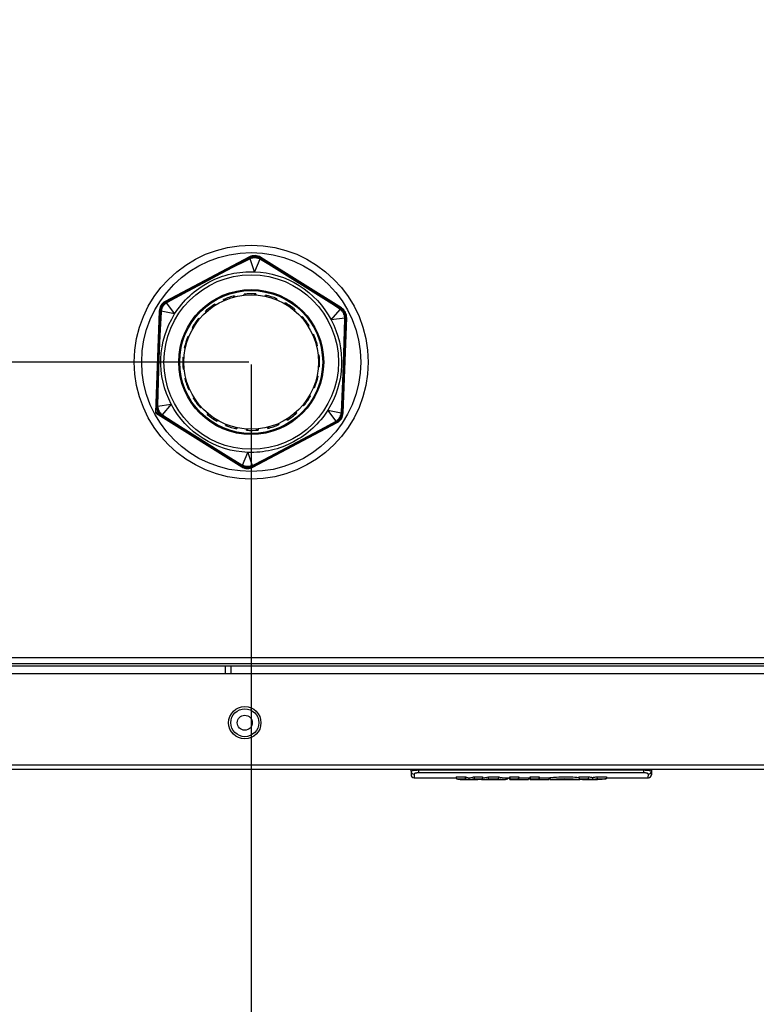
# Model space of a CAD drawing. Units: millimetres. Extents: x 22 to 266, y 6 to 415.
# Drawn here: x 84 to 104, y 150 to 176 of the extents above; entities that cross this region are included whole.
import ezdxf

# ---------------------------------------------------------------- set-up
doc = ezdxf.new("R2010")
doc.units = ezdxf.units.MM
doc.header["$MEASUREMENT"] = 0
doc.linetypes.add('Yhtenäinen', pattern=[0])
doc.layers.get('0').update_dxf_attribs({"lineweight": 35})
doc.styles.add('Arial', font='arial.ttf')
doc.dimstyles.new('Vertex Style', dxfattribs={"dimtxt": 0.18, "dimasz": 3.6, "dimexe": 1.8, "dimexo": 0.0625, "dimgap": 1.7, "dimtad": 1, "dimdec": 1, "dimdsep": 46, "dimtxsty": 'Arial', "dimblk1": 'CLOSED', "dimblk2": 'CLOSED', "dimsah": 1, "dimcen": 0.09, "dimdle": 1.8, "dimadec": 1, "dimazin": 2, "dimtfac": 0.65, "dimtdec": 4, "dimtmove": 0, "dimatfit": 3, "dimfxl": 1, "dimtolj": 1, "dimtzin": 0, "dimlwe": 25, "dimarcsym": 0})

# ---------------------------------------------------------------- blocks, each defined once
blk = doc.blocks.new('_Closed')
at = {"color": 0, "linetype": 'ByBlock', "lineweight": -2}
for p, q in [((-1, 0.166667), (0, 0)), ((-1, 0.166667), (-1, -0.166667)), ((0, 0), (-1, -0.166667)), ((0, 0), (-1, 0))]:
    blk.add_line(p, q, dxfattribs=at)
blk = doc.blocks.new('*D21')
at = {"color": 0, "lineweight": 25}
for p, q in [((67.833, 218.817), (39.785, 218.817)), ((41.585, 215.217), (41.585, 170.627)), ((90.093, 167.027), (39.785, 167.027))]:
    blk.add_line(p, q, dxfattribs=at)
at = {"layer": 'Defpoints', "color": 0}
for p in [(67.896, 218.817), (41.585, 167.027), (90.156, 167.027)]:
    blk.add_point(p, dxfattribs=at)
at = {"color": 0, "lineweight": 25, "xscale": 3.6, "yscale": 3.6, "zscale": 3.6}
for p, rotation in [((41.585, 218.817), 90), ((41.585, 167.027), 270)]:
    blk.add_blockref('_Closed', p, dxfattribs=dict(at, rotation=rotation))
at = {"color": 7, "lineweight": 18, "insert": (38.304, 192.188), "char_height": 3.5, "attachment_point": 5, "rotation": 90}
blk.add_mtext('\\A1;517', dxfattribs=at)
blk = doc.blocks.new('*D24')
at = {"color": 0, "lineweight": 25}
for p, q in [((90.156, 166.965), (90.156, 132.158)), ((67.726, 158.835), (67.726, 132.158)), ((71.326, 133.958), (86.556, 133.958))]:
    blk.add_line(p, q, dxfattribs=at)
at = {"layer": 'Defpoints', "color": 0}
for p in [(90.156, 167.027), (67.726, 158.897), (90.156, 133.958)]:
    blk.add_point(p, dxfattribs=at)
at = {"color": 0, "lineweight": 25, "xscale": 3.6, "yscale": 3.6, "zscale": 3.6, "rotation": 180}
blk.add_blockref('_Closed', (67.726, 133.958), dxfattribs=at)
at = {"color": 0, "lineweight": 25, "xscale": 3.6, "yscale": 3.6, "zscale": 3.6}
blk.add_blockref('_Closed', (90.156, 133.958), dxfattribs=at)
at = {"color": 7, "lineweight": 18, "insert": (78.84, 137.24), "char_height": 3.5, "attachment_point": 5}
blk.add_mtext('\\A1;224', dxfattribs=at)
blk = doc.blocks.new('*D25')
at = {"color": 0, "lineweight": 25}
for p, q in [((112.126, 168.708), (112.126, 123.711)), ((67.726, 158.835), (67.726, 123.711)), ((71.326, 125.511), (108.526, 125.511))]:
    blk.add_line(p, q, dxfattribs=at)
at = {"layer": 'Defpoints', "color": 0}
for p in [(112.126, 168.77), (67.726, 158.897), (112.126, 125.511)]:
    blk.add_point(p, dxfattribs=at)
at = {"color": 0, "lineweight": 25, "xscale": 3.6, "yscale": 3.6, "zscale": 3.6, "rotation": 180}
blk.add_blockref('_Closed', (67.726, 125.511), dxfattribs=at)
at = {"color": 0, "lineweight": 25, "xscale": 3.6, "yscale": 3.6, "zscale": 3.6}
blk.add_blockref('_Closed', (112.126, 125.511), dxfattribs=at)
at = {"color": 7, "lineweight": 18, "insert": (91.806, 128.793), "char_height": 3.5, "attachment_point": 5}
blk.add_mtext('\\A1;444', dxfattribs=at)

msp = doc.modelspace()

# ---------------------------------------------------------------- linework, layer by layer
at = {"color": 7, "linetype": 'Yhtenäinen', "lineweight": 25}
for p, q in [((90.1093, 169.8264), (87.8679, 168.6408)), ((87.8786, 168.6341), (90.1088, 169.8137)), ((90.1012, 169.7993), (87.8948, 168.6323)), ((87.9103, 168.6225), (90.1005, 169.781)), ((90.1005, 169.781), (90.1012, 169.7993)), ((90.1005, 169.781), (90.1269, 169.7934)), ((90.127, 169.7798), (90.1069, 169.771)), ((90.1088, 169.8137), (90.1093, 169.8264)), ((90.2448, 169.4326), (90.127, 169.7798)), ((90.388, 169.7701), (90.2448, 169.4326)), ((90.4073, 169.7599), (90.3879, 169.7702)), ((90.389, 169.7837), (90.4144, 169.7694)), ((90.409, 169.8153), (90.4086, 169.8026)), ((90.4086, 169.8026), (92.5452, 168.461)), ((92.5565, 168.4669), (90.409, 169.8153)), ((90.4151, 169.7877), (90.4144, 169.7694)), ((90.4144, 169.7694), (92.5128, 168.4518)), ((92.529, 168.4604), (90.4151, 169.7877)), ((89.9698, 168.8075), (89.9667, 168.8375)), ((90.0001, 168.8407), (90.0027, 168.8106)), ((90.2538, 168.8145), (90.2555, 168.8446)), ((90.2824, 168.8429), (90.2803, 168.8128)), ((87.8679, 168.6408), (87.8786, 168.6341)), ((87.8851, 168.6077), (87.9103, 168.6225)), ((87.8948, 168.6323), (87.9103, 168.6225)), ((87.9149, 168.6116), (87.8964, 168.6)), ((87.8964, 168.6), (88.1171, 168.3072)), ((89.191, 168.5707), (89.207, 168.5452)), ((89.4288, 168.663), (89.4166, 168.6905)), ((89.4288, 168.663), (89.4294, 168.6616)), ((89.4473, 168.7039), (89.4591, 168.6761)), ((89.6967, 168.7574), (89.689, 168.7865)), ((89.7152, 168.7932), (89.7224, 168.764)), ((90.529, 168.7778), (90.5353, 168.8072)), ((90.5681, 168.7999), (90.5612, 168.7706)), ((90.8013, 168.6966), (90.8121, 168.7247)), ((90.8372, 168.7148), (90.826, 168.6869)), ((91.0517, 168.5767), (91.0668, 168.6028)), ((91.0956, 168.5857), (91.0801, 168.5599)), ((87.7083, 168.3868), (87.6079, 165.6798)), ((87.6192, 165.6858), (87.7191, 168.38)), ((87.7277, 168.3663), (87.6352, 165.8719)), ((87.6514, 165.8805), (87.7432, 168.3565)), ((87.7191, 168.38), (87.7083, 168.3868)), ((87.7432, 168.3565), (87.7277, 168.3663)), ((87.7432, 168.3565), (87.7457, 168.3856)), ((87.7575, 168.3789), (87.7551, 168.3571)), ((88.1171, 168.3072), (87.7575, 168.3788)), ((88.9589, 168.3584), (88.9388, 168.3808)), ((88.9639, 168.403), (88.9836, 168.3802)), ((89.1846, 168.5309), (89.1682, 168.5562)), ((91.2855, 168.4154), (91.3045, 168.4388)), ((91.3253, 168.4216), (91.306, 168.3985)), ((92.2832, 168.1527), (92.525, 168.4283)), ((92.525, 168.4283), (92.5073, 168.4413)), ((92.5128, 168.4518), (92.529, 168.4604)), ((92.5128, 168.4518), (92.5368, 168.4351)), ((92.5452, 168.461), (92.5565, 168.4669)), ((88.7675, 168.1573), (88.7441, 168.1763)), ((88.7613, 168.1971), (88.7844, 168.1778)), ((91.4866, 168.2239), (91.509, 168.2441)), ((91.5312, 168.2189), (91.5084, 168.1992)), ((92.6471, 168.1974), (92.2832, 168.1527)), ((92.6597, 168.1741), (92.5678, 165.6981)), ((92.5833, 165.6884), (92.6759, 168.1827)), ((92.6855, 168.1958), (92.592, 165.6746)), ((92.6027, 165.6678), (92.6967, 168.2017)), ((92.6479, 168.1756), (92.6471, 168.1975)), ((92.6594, 168.2034), (92.6597, 168.1741)), ((92.6759, 168.1827), (92.6597, 168.1741)), ((92.6967, 168.2017), (92.6855, 168.1958)), ((88.6062, 167.9235), (88.5801, 167.9385)), ((88.5971, 167.9674), (88.6229, 167.9519)), ((91.6591, 167.9983), (91.6845, 168.0146)), ((91.6989, 167.9918), (91.6734, 167.9759)), ((88.4862, 167.6731), (88.4581, 167.6839)), ((88.468, 167.709), (88.496, 167.6977)), ((91.7912, 167.754), (91.8188, 167.7663)), ((91.8321, 167.7355), (91.8043, 167.7238)), ((88.4051, 167.4008), (88.3756, 167.4071)), ((88.3829, 167.4398), (88.4122, 167.433)), ((91.8856, 167.4861), (91.9147, 167.4938)), ((91.9214, 167.4677), (91.8922, 167.4604)), ((88.3684, 167.1256), (88.3383, 167.1273)), ((88.34, 167.1542), (88.37, 167.1521)), ((91.9357, 167.213), (91.9657, 167.2161)), ((91.9689, 167.1827), (91.9389, 167.1802)), ((88.3422, 166.8719), (88.3722, 166.8745)), ((88.3753, 166.8416), (88.3453, 166.8385)), ((91.9711, 166.9004), (91.941, 166.9025)), ((91.9427, 166.929), (91.9728, 166.9274)), ((88.3896, 166.5869), (88.4188, 166.5942)), ((88.4255, 166.5685), (88.3963, 166.5608)), ((91.9282, 166.6148), (91.8988, 166.6216)), ((91.906, 166.6538), (91.9355, 166.6475)), ((88.479, 166.3191), (88.5067, 166.3309)), ((88.5198, 166.3006), (88.4923, 166.2883)), ((91.843, 166.3456), (91.8151, 166.3569)), ((91.8248, 166.3816), (91.853, 166.3707)), ((88.6121, 166.0628), (88.6377, 166.0788)), ((88.6519, 166.0564), (88.6266, 166.04)), ((91.7139, 166.0872), (91.6881, 166.1028)), ((91.7049, 166.1312), (91.731, 166.1161)), ((87.6079, 165.6798), (87.6192, 165.6858)), ((87.6192, 165.6858), (87.6746, 165.7151)), ((89.9025, 164.2521), (87.6192, 165.6858)), ((87.6352, 165.8719), (87.6514, 165.8805)), ((87.6517, 165.8513), (87.6514, 165.8805)), ((87.6632, 165.8791), (87.664, 165.8572)), ((87.664, 165.8572), (88.0278, 165.9019)), ((88.0278, 165.9019), (87.7861, 165.6263)), ((88.7799, 165.8357), (88.8026, 165.8554)), ((88.8245, 165.8307), (88.8021, 165.8106)), ((91.3521, 165.6962), (91.3723, 165.6738)), ((91.5498, 165.8575), (91.5267, 165.8769)), ((91.5436, 165.8973), (91.567, 165.8783)), ((92.4147, 165.4546), (92.194, 165.7474)), ((92.194, 165.7474), (92.5536, 165.6758)), ((92.5536, 165.6758), (92.556, 165.6976)), ((92.5678, 165.6981), (92.5654, 165.669)), ((92.5678, 165.6981), (92.5833, 165.6884)), ((87.6079, 165.6798), (89.902, 164.2394)), ((87.7982, 165.6028), (87.7743, 165.6195)), ((87.7982, 165.6028), (87.7821, 165.5943)), ((87.7821, 165.5943), (89.896, 164.267)), ((87.786, 165.6263), (87.8037, 165.6133)), ((89.8966, 164.2852), (87.7982, 165.6028)), ((88.9857, 165.6331), (89.0051, 165.6561)), ((89.0255, 165.6392), (89.0065, 165.6159)), ((89.2154, 165.4689), (89.231, 165.4947)), ((89.2594, 165.4779), (89.2443, 165.4519)), ((92.4008, 165.4321), (90.2105, 164.2736)), ((91.12, 165.4839), (91.1041, 165.5095)), ((91.1265, 165.5237), (91.1428, 165.4984)), ((91.3471, 165.6516), (91.3274, 165.6744)), ((92.3961, 165.443), (92.4147, 165.4546)), ((92.4259, 165.4469), (92.4008, 165.4321)), ((92.4163, 165.4223), (92.4008, 165.4321)), ((92.592, 165.6746), (92.6027, 165.6678)), ((89.4738, 165.3398), (89.4851, 165.3677)), ((89.5098, 165.358), (89.4989, 165.3299)), ((89.743, 165.2547), (89.7498, 165.284)), ((89.782, 165.2768), (89.7757, 165.2474)), ((90.0286, 165.2117), (90.0307, 165.2418)), ((90.0309, 165.2433), (90.0307, 165.2418)), ((90.0572, 165.2401), (90.0556, 165.2101)), ((90.2018, 164.2283), (92.4432, 165.4138)), ((92.4325, 165.4206), (90.2022, 164.2409)), ((90.2099, 164.2553), (92.4163, 165.4223)), ((90.311, 165.214), (90.3084, 165.244)), ((90.3412, 165.2471), (90.3411, 165.2486)), ((90.3412, 165.2471), (90.3444, 165.2171)), ((90.5959, 165.2614), (90.5886, 165.2906)), ((90.6143, 165.2972), (90.622, 165.2681)), ((90.8637, 165.3507), (90.852, 165.3785)), ((90.8823, 165.3916), (90.8945, 165.3641)), ((92.4432, 165.4138), (92.4325, 165.4206)), ((89.9231, 164.2845), (90.0663, 164.622)), ((90.0663, 164.622), (90.1841, 164.2748)), ((89.896, 164.267), (89.8966, 164.2852)), ((89.9221, 164.2709), (89.8966, 164.2852)), ((89.902, 164.2394), (89.9025, 164.2521)), ((89.9038, 164.2947), (89.9231, 164.2845)), ((90.1841, 164.2748), (90.2041, 164.2836)), ((90.2105, 164.2736), (90.1841, 164.2612)), ((90.2022, 164.2409), (90.2018, 164.2283)), ((90.2105, 164.2736), (90.2099, 164.2553)), ((126.2255, 158.9906), (69.0255, 158.9906)), ((126.0855, 158.9323), (69.1655, 158.9323)), ((89.4755, 158.7247), (89.4755, 158.9323)), ((89.6255, 158.7247), (89.6255, 158.9323)), ((127.3774, 158.7247), (67.8737, 158.7247)), ((127.0358, 156.2947), (68.2152, 156.2947)), ((127.033, 156.1747), (68.218, 156.1747)), ((94.4091, 156.132), (94.4083, 156.1747)), ((94.4091, 156.132), (94.4107, 156.0395)), ((94.6115, 156.1747), (94.6116, 156.1661)), ((94.6116, 156.1661), (94.6116, 156.0897)), ((94.6116, 156.1661), (100.6058, 156.1661)), ((100.6058, 156.0897), (94.6116, 156.0897)), ((95.6115, 155.9856), (95.8525, 155.9856)), ((95.6115, 155.9856), (95.6181, 155.934)), ((95.8525, 155.9856), (95.8485, 155.9341)), ((96.0898, 155.9855), (96.3127, 155.9856)), ((96.0898, 155.9855), (96.0935, 155.934)), ((96.3127, 155.9856), (96.3059, 155.9341)), ((96.4722, 155.9855), (96.7348, 155.9855)), ((96.4759, 155.9341), (96.4722, 155.9855)), ((96.7348, 155.9855), (96.7311, 155.9341)), ((97.0375, 155.9855), (97.2789, 155.9855)), ((97.0375, 155.9855), (97.0426, 155.9341)), ((97.2738, 155.9341), (97.2789, 155.9855)), ((97.5802, 155.9855), (97.8215, 155.9855)), ((97.5802, 155.9855), (97.5853, 155.9341)), ((97.8164, 155.9341), (97.8215, 155.9855)), ((98.8746, 155.9858), (99.1308, 155.9858)), ((98.8746, 155.9858), (98.8833, 155.9343)), ((99.1308, 155.9858), (99.1279, 155.9343)), ((99.3591, 155.9858), (99.6083, 155.9858)), ((99.3591, 155.9858), (99.3618, 155.9343)), ((99.6083, 155.9858), (99.5994, 155.9343)), ((100.6058, 156.1661), (100.606, 156.1747)), ((100.6058, 156.0897), (100.6058, 156.1661)), ((100.8084, 156.132), (100.8068, 156.0395)), ((100.8091, 156.1747), (100.8084, 156.132)), ((94.492, 155.9597), (95.6148, 155.9597)), ((95.6181, 155.9341), (95.8485, 155.9341)), ((95.7181, 155.9089), (95.9439, 155.9089)), ((95.9491, 155.9597), (95.9637, 155.9597)), ((95.9548, 155.9092), (95.9555, 155.9597)), ((95.9691, 155.9089), (96.1879, 155.9089)), ((96.0935, 155.934), (96.3059, 155.9341)), ((96.3093, 155.9597), (96.3377, 155.9597)), ((96.3431, 155.9089), (96.571, 155.9089)), ((96.4759, 155.9341), (96.7311, 155.9341)), ((96.6082, 155.9103), (96.6051, 155.9103)), ((96.6394, 155.9089), (96.8585, 155.9089)), ((96.8639, 155.9597), (97.0375, 155.9597)), ((96.9865, 155.9597), (96.9829, 155.9329)), ((97.0375, 155.9598), (97.0426, 155.9088)), ((97.0426, 155.9341), (97.2738, 155.9341)), ((97.0426, 155.9089), (97.2738, 155.9089)), ((97.2738, 155.9088), (97.2789, 155.9597)), ((97.2744, 155.9144), (97.535, 155.9144)), ((97.2789, 155.9597), (97.5802, 155.9597)), ((97.5412, 155.9597), (97.535, 155.9144)), ((97.5802, 155.9598), (97.5853, 155.9088)), ((97.5853, 155.9341), (97.8164, 155.9341)), ((97.5853, 155.9089), (97.8164, 155.9089)), ((97.8164, 155.9088), (97.8215, 155.9597)), ((97.817, 155.9144), (98.0777, 155.9144)), ((97.8215, 155.9597), (98.0971, 155.9597)), ((98.0839, 155.9597), (98.0777, 155.9144)), ((98.1022, 155.9089), (98.0971, 155.9597)), ((98.1022, 155.9089), (98.3092, 155.9089)), ((98.1049, 155.9611), (98.11, 155.9096)), ((98.1049, 155.9611), (98.1099, 155.9099)), ((98.6993, 155.9089), (98.907, 155.9089)), ((98.8833, 155.9343), (99.1279, 155.9343)), ((98.8992, 155.9096), (98.9013, 155.9309)), ((98.909, 155.9295), (98.907, 155.9089)), ((99.1008, 155.9089), (99.3694, 155.9089)), ((99.2381, 155.9675), (99.2378, 155.916)), ((99.3618, 155.9343), (99.5994, 155.9343)), ((99.6038, 155.9597), (100.7255, 155.9597))]:
    msp.add_line(p, q, dxfattribs=at)
at = {"color": 1, "linetype": 'Yhtenäinen', "lineweight": 25}
for p, q in [((69.0255, 159.1606), (126.2255, 159.1606)), ((82.118, 158.7323), (89.4755, 158.7323)), ((89.6255, 158.7323), (105.6255, 158.7323)), ((94.4903, 156.0546), (94.492, 155.9597)), ((100.7255, 155.9597), (100.7271, 156.0546))]:
    msp.add_line(p, q, dxfattribs=at)
at = {"color": 7, "linetype": 'Yhtenäinen', "lineweight": 25}
for points in [[(90.1069, 169.771), (89.5545, 169.4896), (89.0057, 169.2012), (88.4589, 168.9091), (87.9149, 168.6116)], [(90.4151, 169.7877), (90.3973, 169.7978), (90.3791, 169.8072), (90.3602, 169.8153), (90.3407, 169.822), (90.3208, 169.8274), (90.3006, 169.8314), (90.2802, 169.8341), (90.2597, 169.8355), (90.2392, 169.8356), (90.2187, 169.8344), (90.1983, 169.8318), (90.1781, 169.8279), (90.1581, 169.8227), (90.1386, 169.8162), (90.1196, 169.8083), (90.1012, 169.7993)], [(90.1269, 169.7934), (90.1265, 169.7927), (90.1263, 169.7923), (90.1261, 169.7918), (90.126, 169.7913), (90.1258, 169.7907), (90.1258, 169.7904), (90.1258, 169.79), (90.1258, 169.7897), (90.1257, 169.7892), (90.1258, 169.7888), (90.1258, 169.7883), (90.1258, 169.7878), (90.1259, 169.7873), (90.126, 169.7862), (90.1261, 169.785), (90.1263, 169.7838), (90.1265, 169.7825), (90.127, 169.7798)], [(90.1269, 169.7934), (90.1593, 169.8033), (90.1755, 169.8077), (90.1919, 169.8115), (90.2084, 169.8146), (90.2252, 169.8167), (90.242, 169.8177), (90.259, 169.8177), (90.276, 169.8166), (90.2929, 169.8145), (90.3095, 169.8114), (90.3259, 169.8072), (90.3419, 169.8021), (90.3577, 169.7964), (90.389, 169.7837)], [(90.388, 169.7701), (90.3728, 169.7769), (90.3572, 169.783), (90.3413, 169.7882), (90.3251, 169.7926), (90.3087, 169.7962), (90.2921, 169.799), (90.2754, 169.8009), (90.2585, 169.8019), (90.2417, 169.8021), (90.2248, 169.8015), (90.208, 169.8), (90.1913, 169.7976), (90.1748, 169.7944), (90.1586, 169.7903), (90.1426, 169.7855), (90.127, 169.7798)], [(90.389, 169.7837), (90.3893, 169.783), (90.3895, 169.7825), (90.3897, 169.7821), (90.3898, 169.7815), (90.3898, 169.7809), (90.3899, 169.7806), (90.3899, 169.7803), (90.3899, 169.7799), (90.3898, 169.7795), (90.3898, 169.779), (90.3897, 169.7786), (90.3897, 169.7781), (90.3896, 169.7775), (90.3894, 169.7765), (90.3891, 169.7753), (90.3889, 169.7741), (90.3886, 169.7728), (90.3879, 169.7702)], [(92.5073, 168.4413), (91.9875, 168.779), (91.4633, 169.1101), (90.9368, 169.4375), (90.4073, 169.7599)], [(89.0301, 169.155), (89.1727, 169.2223), (89.3176, 169.2835), (89.3916, 169.3102), (89.4666, 169.334), (89.5426, 169.3551), (89.6192, 169.3738), (89.6963, 169.3902), (89.7739, 169.4041), (89.8518, 169.4154), (89.9301, 169.4237), (90.0085, 169.4289), (90.0872, 169.4316), (90.2448, 169.4326)], [(90.2448, 169.4326), (90.4018, 169.4198), (90.5579, 169.4004), (90.7123, 169.3695), (90.8642, 169.3276), (91.0131, 169.2761), (91.1584, 169.2153), (91.2994, 169.1451), (91.4355, 169.0658), (91.566, 168.9777), (91.6905, 168.8812), (91.8084, 168.7768), (91.9194, 168.665), (92.0232, 168.5464), (92.1181, 168.4208), (92.2035, 168.2886), (92.2832, 168.1527)], [(88.1171, 168.3072), (88.2067, 168.4369), (88.2531, 168.5004), (88.3015, 168.5624), (88.3524, 168.6224), (88.4056, 168.6804), (88.4608, 168.7367), (88.5178, 168.7912), (88.5764, 168.844), (88.6366, 168.8949), (88.6984, 168.9436), (88.7621, 168.9898), (88.8275, 169.0334), (88.8943, 169.075), (89.0301, 169.155)], [(87.8948, 168.6323), (87.8602, 168.6101), (87.8436, 168.5981), (87.8279, 168.585), (87.8133, 168.5707), (87.7996, 168.5553), (87.7871, 168.5389), (87.7756, 168.5217), (87.7652, 168.5038), (87.756, 168.4854), (87.7479, 168.4664), (87.7412, 168.4469), (87.7358, 168.4271), (87.732, 168.407), (87.7295, 168.3867), (87.7277, 168.3663)], [(87.7457, 168.3856), (87.7533, 168.4185), (87.7576, 168.4348), (87.7625, 168.4509), (87.7681, 168.4668), (87.7747, 168.4823), (87.7822, 168.4975), (87.7907, 168.5121), (87.8002, 168.5263), (87.8104, 168.5398), (87.8215, 168.5527), (87.8333, 168.5648), (87.8457, 168.5762), (87.8586, 168.587), (87.8851, 168.6077)], [(87.8964, 168.6), (87.8829, 168.5903), (87.8699, 168.5798), (87.8574, 168.5686), (87.8455, 168.5568), (87.8342, 168.5444), (87.8235, 168.5314), (87.8135, 168.5179), (87.8041, 168.5038), (87.7955, 168.4893), (87.7877, 168.4744), (87.7806, 168.4591), (87.7743, 168.4435), (87.7688, 168.4276), (87.7642, 168.4115), (87.7604, 168.3952), (87.7575, 168.3788)], [(87.8964, 168.6), (87.8944, 168.6019), (87.8935, 168.6028), (87.8925, 168.6036), (87.8916, 168.6044), (87.8912, 168.6048), (87.8908, 168.6051), (87.8904, 168.6055), (87.89, 168.6058), (87.8896, 168.6061), (87.8893, 168.6063), (87.8889, 168.6065), (87.8886, 168.6067), (87.8883, 168.6069), (87.888, 168.6071), (87.8877, 168.6072), (87.8874, 168.6073), (87.8869, 168.6075), (87.8864, 168.6076), (87.886, 168.6076), (87.8851, 168.6077)], [(87.7551, 168.3571), (87.7227, 167.738), (87.698, 167.1185), (87.6766, 166.4989), (87.6632, 165.8791)], [(87.7575, 168.3788), (87.755, 168.3798), (87.7537, 168.3803), (87.7526, 168.3807), (87.7515, 168.3812), (87.7505, 168.3816), (87.75, 168.3819), (87.7495, 168.3821), (87.7491, 168.3823), (87.7487, 168.3825), (87.7484, 168.3827), (87.7481, 168.3829), (87.7478, 168.3831), (87.7475, 168.3833), (87.7471, 168.3837), (87.7467, 168.3841), (87.7464, 168.3845), (87.7461, 168.3849), (87.7457, 168.3856)], [(88.0278, 165.9019), (87.9604, 166.0443), (87.8991, 166.1892), (87.8488, 166.3384), (87.8091, 166.491), (87.7792, 166.6456), (87.7592, 166.8018), (87.7495, 166.959), (87.7502, 167.1165), (87.7612, 167.2737), (87.7825, 167.4297), (87.814, 167.584), (87.8553, 167.736), (87.9062, 167.8852), (87.9674, 168.0303), (88.0393, 168.1702), (88.1171, 168.3072)], [(92.5368, 168.4351), (92.5359, 168.4351), (92.5354, 168.4351), (92.535, 168.435), (92.5344, 168.4349), (92.5339, 168.4347), (92.5336, 168.4346), (92.5332, 168.4344), (92.5329, 168.4343), (92.5325, 168.4341), (92.5322, 168.4338), (92.5318, 168.4336), (92.5314, 168.4333), (92.5309, 168.433), (92.53, 168.4324), (92.5291, 168.4316), (92.5281, 168.4308), (92.5271, 168.43), (92.525, 168.4283)], [(92.6471, 168.1974), (92.6454, 168.214), (92.6428, 168.2305), (92.6394, 168.2469), (92.6352, 168.2631), (92.6301, 168.2791), (92.6241, 168.2949), (92.6174, 168.3103), (92.6099, 168.3254), (92.6017, 168.3401), (92.5927, 168.3544), (92.583, 168.3682), (92.5726, 168.3814), (92.5615, 168.3941), (92.5499, 168.4062), (92.5377, 168.4176), (92.525, 168.4283)], [(92.529, 168.4604), (92.5614, 168.4348), (92.5769, 168.4214), (92.5918, 168.4074), (92.6056, 168.3925), (92.6183, 168.3765), (92.6297, 168.3594), (92.6398, 168.3415), (92.6487, 168.3229), (92.6564, 168.3037), (92.6629, 168.2841), (92.6682, 168.2642), (92.6721, 168.244), (92.6747, 168.2236), (92.676, 168.2032), (92.6759, 168.1827)], [(92.5368, 168.4351), (92.5614, 168.4121), (92.5734, 168.4002), (92.5849, 168.3879), (92.5958, 168.3751), (92.606, 168.3617), (92.6154, 168.3476), (92.6238, 168.3329), (92.6314, 168.3176), (92.638, 168.302), (92.6436, 168.286), (92.6482, 168.2697), (92.6518, 168.2533), (92.6547, 168.2367), (92.6594, 168.2034)], [(92.2832, 168.1527), (92.3507, 168.0103), (92.4119, 167.8654), (92.4623, 167.7162), (92.502, 167.5637), (92.5319, 167.409), (92.5518, 167.2528), (92.5615, 167.0956), (92.5608, 166.9381), (92.5498, 166.7809), (92.5285, 166.6249), (92.4971, 166.4706), (92.4558, 166.3186), (92.4049, 166.1694), (92.3436, 166.0244), (92.2718, 165.8844), (92.194, 165.7474)], [(92.556, 165.6976), (92.5884, 166.3166), (92.613, 166.9361), (92.6334, 167.5558), (92.6479, 168.1756)], [(92.6594, 168.2034), (92.6589, 168.2026), (92.6586, 168.2023), (92.6583, 168.2019), (92.6579, 168.2016), (92.6574, 168.2012), (92.6571, 168.201), (92.6568, 168.2008), (92.6565, 168.2007), (92.6561, 168.2005), (92.6557, 168.2003), (92.6553, 168.2001), (92.6548, 168.1999), (92.6543, 168.1997), (92.6533, 168.1994), (92.6521, 168.199), (92.6509, 168.1986), (92.6497, 168.1982), (92.6471, 168.1975)], [(87.7821, 165.5943), (87.7497, 165.6198), (87.7341, 165.6332), (87.7193, 165.6472), (87.7055, 165.6621), (87.6928, 165.6781), (87.6814, 165.6952), (87.6712, 165.7131), (87.6623, 165.7317), (87.6546, 165.7509), (87.6481, 165.7705), (87.6429, 165.7905), (87.6389, 165.8107), (87.6363, 165.831), (87.6351, 165.8515), (87.6352, 165.8719)], [(87.664, 165.8572), (87.6614, 165.8564), (87.6601, 165.856), (87.6589, 165.8557), (87.6578, 165.8553), (87.6567, 165.8549), (87.6562, 165.8547), (87.6558, 165.8545), (87.6553, 165.8543), (87.6549, 165.8542), (87.6546, 165.854), (87.6542, 165.8538), (87.6539, 165.8536), (87.6537, 165.8534), (87.6532, 165.8531), (87.6528, 165.8527), (87.6524, 165.8524), (87.6522, 165.852), (87.6517, 165.8513)], [(87.7743, 165.6195), (87.7493, 165.6421), (87.7373, 165.6538), (87.7258, 165.6661), (87.7149, 165.679), (87.7048, 165.6927), (87.6956, 165.7069), (87.6872, 165.7217), (87.6798, 165.737), (87.6734, 165.7527), (87.668, 165.7687), (87.6636, 165.7849), (87.66, 165.8013), (87.6569, 165.8179), (87.6517, 165.8513)], [(87.664, 165.8572), (87.6657, 165.8406), (87.6682, 165.8241), (87.6717, 165.8077), (87.6759, 165.7915), (87.681, 165.7754), (87.687, 165.7596), (87.6937, 165.7442), (87.7012, 165.7291), (87.7095, 165.7144), (87.7185, 165.7001), (87.7282, 165.6864), (87.7385, 165.6731), (87.7495, 165.6605), (87.7612, 165.6484), (87.7734, 165.637), (87.7861, 165.6263)], [(90.0663, 164.622), (89.9093, 164.6348), (89.7531, 164.6542), (89.5988, 164.6852), (89.4468, 164.7271), (89.2979, 164.7785), (89.1527, 164.8393), (89.0117, 164.9095), (88.8756, 164.9889), (88.745, 165.077), (88.6205, 165.1734), (88.5026, 165.2778), (88.3916, 165.3896), (88.2879, 165.5083), (88.1929, 165.6338), (88.1076, 165.766), (88.0278, 165.9019)], [(92.194, 165.7474), (92.1044, 165.6177), (92.058, 165.5542), (92.0095, 165.4923), (91.9586, 165.4323), (91.9054, 165.3742), (91.8502, 165.3179), (91.7933, 165.2634), (91.7347, 165.2106), (91.6745, 165.1597), (91.6126, 165.1111), (91.5489, 165.0649), (91.4835, 165.0212), (91.4167, 164.9796), (91.2809, 164.8996)], [(92.4163, 165.4223), (92.434, 165.4327), (92.4512, 165.4438), (92.4676, 165.4561), (92.4832, 165.4696), (92.4978, 165.4841), (92.5114, 165.4996), (92.524, 165.5159), (92.5354, 165.533), (92.5458, 165.5507), (92.5549, 165.569), (92.5629, 165.588), (92.5696, 165.6075), (92.5751, 165.6274), (92.5792, 165.6475), (92.5819, 165.6679), (92.5833, 165.6884)], [(87.7861, 165.6263), (87.784, 165.6246), (87.783, 165.6238), (87.782, 165.623), (87.781, 165.6223), (87.7801, 165.6216), (87.7797, 165.6213), (87.7793, 165.621), (87.7789, 165.6208), (87.7785, 165.6206), (87.7781, 165.6204), (87.7778, 165.6202), (87.7775, 165.62), (87.7772, 165.6199), (87.7766, 165.6197), (87.7761, 165.6196), (87.7756, 165.6195), (87.7751, 165.6195), (87.7743, 165.6195)], [(87.8037, 165.6133), (88.3236, 165.2757), (88.8478, 164.9446), (89.3737, 164.6163), (89.9038, 164.2947)], [(90.2041, 164.2836), (90.7565, 164.5651), (91.3053, 164.8535), (91.8527, 165.1447), (92.3961, 165.443)], [(92.4147, 165.4546), (92.4281, 165.4644), (92.4412, 165.4748), (92.4536, 165.486), (92.4656, 165.4978), (92.4769, 165.5103), (92.4876, 165.5233), (92.4977, 165.5369), (92.507, 165.5509), (92.5156, 165.5654), (92.5234, 165.5803), (92.5305, 165.5956), (92.5368, 165.6112), (92.5422, 165.6271), (92.5468, 165.6432), (92.5506, 165.6594), (92.5536, 165.6758)], [(92.4259, 165.4469), (92.4251, 165.447), (92.4246, 165.4471), (92.4242, 165.4472), (92.4236, 165.4473), (92.4234, 165.4475), (92.4231, 165.4476), (92.4228, 165.4477), (92.4225, 165.4479), (92.4221, 165.4481), (92.4218, 165.4483), (92.4214, 165.4486), (92.4211, 165.4489), (92.4207, 165.4492), (92.4203, 165.4495), (92.4199, 165.4498), (92.4194, 165.4502), (92.4185, 165.451), (92.4176, 165.4519), (92.4166, 165.4528), (92.4147, 165.4546)], [(92.5654, 165.669), (92.5582, 165.6361), (92.5541, 165.6198), (92.5493, 165.6037), (92.5435, 165.5878), (92.5367, 165.5723), (92.529, 165.5571), (92.5203, 165.5425), (92.5108, 165.5284), (92.5004, 165.515), (92.4893, 165.5024), (92.4775, 165.4905), (92.4651, 165.4791), (92.4523, 165.4681), (92.4259, 165.4469)], [(92.5654, 165.669), (92.5649, 165.6698), (92.5647, 165.6701), (92.5644, 165.6705), (92.564, 165.6709), (92.5635, 165.6713), (92.5633, 165.6715), (92.563, 165.6717), (92.5627, 165.6719), (92.5623, 165.6721), (92.5619, 165.6723), (92.5615, 165.6726), (92.5611, 165.6728), (92.5606, 165.673), (92.5596, 165.6735), (92.5585, 165.6739), (92.5573, 165.6744), (92.5561, 165.6749), (92.5536, 165.6758)], [(91.2809, 164.8996), (91.1384, 164.8324), (90.9935, 164.7711), (90.9195, 164.7444), (90.8444, 164.7207), (90.7685, 164.6995), (90.6919, 164.6809), (90.6147, 164.6644), (90.5372, 164.6505), (90.4592, 164.6392), (90.381, 164.6309), (90.3025, 164.6257), (90.2239, 164.6231), (90.0663, 164.622)], [(90.2099, 164.2553), (90.1912, 164.2467), (90.1724, 164.2387), (90.1531, 164.2319), (90.1333, 164.2267), (90.1131, 164.2228), (90.0926, 164.2203), (90.072, 164.2189), (90.0513, 164.2188), (90.0308, 164.2202), (90.0104, 164.223), (89.9905, 164.2274), (89.971, 164.2334), (89.9519, 164.2406), (89.9331, 164.2489), (89.896, 164.267)], [(89.9231, 164.2845), (89.9225, 164.2819), (89.9222, 164.2806), (89.9219, 164.2794), (89.9217, 164.2782), (89.9215, 164.2771), (89.9214, 164.2766), (89.9213, 164.2761), (89.9213, 164.2756), (89.9212, 164.2752), (89.9212, 164.2748), (89.9212, 164.2744), (89.9212, 164.274), (89.9212, 164.2737), (89.9213, 164.2731), (89.9214, 164.2726), (89.9215, 164.2721), (89.9217, 164.2717), (89.9221, 164.2709)], [(90.1841, 164.2612), (90.1521, 164.2509), (90.1359, 164.2463), (90.1195, 164.2425), (90.1029, 164.2395), (90.086, 164.2376), (90.069, 164.2367), (90.052, 164.2369), (90.0351, 164.2381), (90.0183, 164.2404), (90.0018, 164.2438), (89.9855, 164.248), (89.9695, 164.2531), (89.9536, 164.2587), (89.9221, 164.2709)], [(89.9231, 164.2845), (89.9383, 164.2777), (89.9539, 164.2717), (89.9698, 164.2664), (89.986, 164.262), (90.0024, 164.2584), (90.0191, 164.2556), (90.0358, 164.2537), (90.0527, 164.2527), (90.0695, 164.2525), (90.0864, 164.2532), (90.1031, 164.2547), (90.1198, 164.257), (90.1363, 164.2603), (90.1525, 164.2643), (90.1685, 164.2692), (90.1841, 164.2748)], [(90.1841, 164.2748), (90.1845, 164.2721), (90.1847, 164.2708), (90.1849, 164.2696), (90.1851, 164.2684), (90.1852, 164.2673), (90.1852, 164.2668), (90.1853, 164.2663), (90.1853, 164.2658), (90.1853, 164.2654), (90.1853, 164.265), (90.1853, 164.2646), (90.1852, 164.2642), (90.1852, 164.2639), (90.1851, 164.2633), (90.1849, 164.2628), (90.1847, 164.2623), (90.1845, 164.2619), (90.1841, 164.2612)], [(94.4091, 156.132), (94.4107, 156.1349), (94.4132, 156.1379), (94.4151, 156.1394), (94.4174, 156.1409), (94.4204, 156.1424), (94.4239, 156.1438), (94.4279, 156.1453), (94.4323, 156.1468), (94.4373, 156.1482), (94.4426, 156.1496), (94.4544, 156.1523), (94.4677, 156.1548), (94.4823, 156.1572), (94.4983, 156.1593), (94.5154, 156.1613), (94.5334, 156.1629), (94.5523, 156.1641), (94.5717, 156.165), (94.6116, 156.1661)], [(94.6116, 156.0897), (94.5871, 156.0888), (94.5751, 156.0879), (94.5637, 156.0867), (94.5527, 156.085), (94.5424, 156.0831), (94.5329, 156.0808), (94.5242, 156.0784), (94.5164, 156.0757), (94.5095, 156.073), (94.5064, 156.0715), (94.5036, 156.07), (94.501, 156.0685), (94.4987, 156.067), (94.4967, 156.0655), (94.4951, 156.0639), (94.4937, 156.0624), (94.4927, 156.0608), (94.4913, 156.0577), (94.4903, 156.0546)], [(95.8525, 155.9856), (95.8645, 155.9797), (95.8766, 155.9743), (95.8826, 155.9719), (95.8886, 155.9696), (95.8947, 155.9677), (95.9007, 155.9659), (95.9067, 155.9645), (95.9128, 155.9632), (95.9189, 155.9623), (95.9249, 155.9616), (95.937, 155.9607), (95.9491, 155.9603)], [(95.9637, 155.96), (95.9795, 155.9603), (95.9953, 155.9612), (96.0111, 155.9631), (96.0269, 155.966), (96.0426, 155.9698), (96.0584, 155.9745), (96.0741, 155.9798), (96.0898, 155.9855)], [(96.3377, 155.9613), (96.3546, 155.9611), (96.3714, 155.9615), (96.3798, 155.9621), (96.3883, 155.9631), (96.3967, 155.9644), (96.4051, 155.9661), (96.4219, 155.97), (96.4387, 155.9748), (96.4722, 155.9855)], [(96.7348, 155.9855), (96.7509, 155.9797), (96.767, 155.9742), (96.7831, 155.9695), (96.7992, 155.9656), (96.8073, 155.9641), (96.8154, 155.9629), (96.8234, 155.9619), (96.8315, 155.9613), (96.8396, 155.961), (96.8477, 155.961), (96.8639, 155.9613)], [(97.0375, 155.9613), (97.0375, 155.9613), (97.0375, 155.9612), (97.0375, 155.9614), (97.0375, 155.9615), (97.0375, 155.9617), (97.0375, 155.962), (97.0375, 155.9623), (97.0375, 155.9627), (97.0375, 155.9632), (97.0375, 155.9638), (97.0375, 155.9645), (97.0375, 155.9652), (97.0375, 155.9661), (97.0375, 155.967), (97.0375, 155.9679), (97.0375, 155.9689), (97.0375, 155.97), (97.0375, 155.9723), (97.0375, 155.9747), (97.0375, 155.9773), (97.0375, 155.98), (97.0375, 155.9855)], [(97.2789, 155.9855), (97.2789, 155.9798), (97.2789, 155.977), (97.2789, 155.9743), (97.2789, 155.9717), (97.2789, 155.9694), (97.2789, 155.9683), (97.2789, 155.9673), (97.2789, 155.9663), (97.2789, 155.9654), (97.2789, 155.9645), (97.2789, 155.9638), (97.2789, 155.9631), (97.2789, 155.9625), (97.2789, 155.962), (97.2789, 155.9616), (97.2789, 155.9612), (97.2789, 155.961), (97.2789, 155.9609), (97.2789, 155.9608), (97.2789, 155.9609), (97.2789, 155.9611), (97.2789, 155.9615), (97.2789, 155.9621)], [(97.5802, 155.9613), (97.5802, 155.9613), (97.5802, 155.9612), (97.5802, 155.9614), (97.5802, 155.9615), (97.5802, 155.9617), (97.5802, 155.962), (97.5802, 155.9623), (97.5802, 155.9627), (97.5802, 155.9632), (97.5802, 155.9638), (97.5802, 155.9645), (97.5802, 155.9652), (97.5802, 155.9661), (97.5802, 155.967), (97.5802, 155.9679), (97.5802, 155.9689), (97.5802, 155.97), (97.5802, 155.9723), (97.5802, 155.9747), (97.5802, 155.9773), (97.5802, 155.98), (97.5802, 155.9855)], [(97.8215, 155.9855), (97.8215, 155.9798), (97.8215, 155.977), (97.8215, 155.9743), (97.8215, 155.9717), (97.8215, 155.9694), (97.8215, 155.9683), (97.8215, 155.9673), (97.8215, 155.9663), (97.8215, 155.9654), (97.8215, 155.9645), (97.8215, 155.9638), (97.8215, 155.9631), (97.8215, 155.9625), (97.8215, 155.962), (97.8215, 155.9616), (97.8215, 155.9612), (97.8215, 155.961), (97.8215, 155.9609), (97.8215, 155.9608), (97.8215, 155.9609), (97.8215, 155.9611), (97.8215, 155.9615), (97.8215, 155.9621)], [(98.1076, 155.9611), (98.1121, 155.9617), (98.1209, 155.9628), (98.1338, 155.9644), (98.1497, 155.9663), (98.168, 155.9684), (98.188, 155.9705), (98.2096, 155.9727), (98.2328, 155.9748), (98.2577, 155.977), (98.2843, 155.979), (98.3419, 155.9827), (98.4039, 155.9854), (98.4683, 155.9868), (98.5337, 155.9869), (98.5983, 155.9856), (98.6603, 155.983), (98.7181, 155.9795), (98.7714, 155.9753), (98.7958, 155.973), (98.8181, 155.9708), (98.8375, 155.9688), (98.8536, 155.9669), (98.8783, 155.9639)], [(99.1308, 155.9858), (99.1576, 155.9803), (99.1844, 155.9753), (99.2112, 155.971), (99.2381, 155.9675)], [(99.2381, 155.9675), (99.2684, 155.9712), (99.2987, 155.9753), (99.3289, 155.9802), (99.3591, 155.9858)], [(100.6058, 156.1661), (100.6456, 156.1651), (100.665, 156.1642), (100.6839, 156.1629), (100.702, 156.1612), (100.719, 156.1593), (100.735, 156.1572), (100.7497, 156.1548), (100.7631, 156.1523), (100.775, 156.1496), (100.7803, 156.1482), (100.7852, 156.1468), (100.7896, 156.1453), (100.7935, 156.1439), (100.7968, 156.1424), (100.7995, 156.1409), (100.8018, 156.1394), (100.8036, 156.1379), (100.8063, 156.135), (100.8084, 156.132)], [(100.7271, 156.0546), (100.7259, 156.0578), (100.7244, 156.0609), (100.7221, 156.064), (100.7205, 156.0655), (100.7186, 156.067), (100.7164, 156.0685), (100.7139, 156.07), (100.7111, 156.0715), (100.708, 156.073), (100.7046, 156.0744), (100.701, 156.0758), (100.6932, 156.0784), (100.6845, 156.0808), (100.6749, 156.0831), (100.6647, 156.085), (100.6537, 156.0867), (100.6422, 156.088), (100.6303, 156.0889), (100.6181, 156.0895), (100.6058, 156.0897)], [(95.7181, 155.9105), (95.7056, 155.9103), (95.6993, 155.9104), (95.693, 155.9107), (95.6868, 155.9113), (95.6805, 155.9123), (95.6743, 155.9135), (95.668, 155.9151), (95.6618, 155.9169), (95.6555, 155.9189), (95.643, 155.9236), (95.6305, 155.9287), (95.6181, 155.9341)], [(95.8485, 155.9341), (95.8617, 155.9278), (95.8683, 155.9248), (95.875, 155.922), (95.8816, 155.9195), (95.8882, 155.9173), (95.8949, 155.9153), (95.9015, 155.9137), (95.9082, 155.9123), (95.9148, 155.9112), (95.9215, 155.9104), (95.9282, 155.9099), (95.9415, 155.9094), (95.9548, 155.9092)], [(95.9548, 155.9092), (95.9722, 155.9091), (95.9896, 155.9095), (95.9982, 155.9101), (96.0069, 155.911), (96.0156, 155.9122), (96.0243, 155.9136), (96.033, 155.9154), (96.0416, 155.9174), (96.0589, 155.9223), (96.0762, 155.928), (96.0935, 155.934)], [(96.3059, 155.9341), (96.2912, 155.9284), (96.2765, 155.9231), (96.2617, 155.9184), (96.2544, 155.9164), (96.247, 155.9147), (96.2396, 155.9131), (96.2322, 155.9119), (96.2248, 155.911), (96.2175, 155.9104), (96.2101, 155.9101), (96.2027, 155.9101), (96.1879, 155.9105)], [(96.2604, 155.9197), (96.2873, 155.9142), (96.3008, 155.9119), (96.3143, 155.9101), (96.3278, 155.9089), (96.3413, 155.9085), (96.3548, 155.9087), (96.3683, 155.9095), (96.3817, 155.911), (96.3952, 155.9131), (96.4087, 155.9158), (96.4221, 155.9189), (96.449, 155.9261), (96.4759, 155.9341)], [(96.571, 155.9089), (96.5755, 155.9089), (96.58, 155.9089), (96.589, 155.9092), (96.598, 155.9098), (96.607, 155.9104)], [(96.607, 155.9104), (96.6151, 155.9098), (96.6232, 155.9093), (96.6313, 155.909), (96.6394, 155.9089)], [(96.7311, 155.9341), (96.7625, 155.9232), (96.7782, 155.9188), (96.7939, 155.9153), (96.8097, 155.9126), (96.8254, 155.9106), (96.8412, 155.9093), (96.857, 155.9088), (96.8727, 155.909), (96.8885, 155.9102), (96.9043, 155.9124), (96.92, 155.9154), (96.9357, 155.9191), (96.9514, 155.9234), (96.9829, 155.9329)], [(97.0426, 155.9108), (97.0426, 155.9108), (97.0426, 155.9108), (97.0426, 155.9109), (97.0426, 155.9113), (97.0426, 155.9115), (97.0426, 155.9118), (97.0426, 155.9121), (97.0426, 155.9126), (97.0426, 155.9131), (97.0426, 155.9137), (97.0426, 155.9144), (97.0426, 155.9151), (97.0426, 155.9159), (97.0426, 155.9168), (97.0426, 155.9178), (97.0426, 155.9188), (97.0426, 155.9199), (97.0426, 155.921), (97.0426, 155.9234), (97.0426, 155.926), (97.0426, 155.9286), (97.0426, 155.9341)], [(97.2738, 155.9341), (97.2738, 155.9283), (97.2738, 155.9256), (97.2738, 155.9229), (97.2738, 155.9204), (97.2738, 155.9181), (97.2738, 155.917), (97.2738, 155.916), (97.2738, 155.915), (97.2738, 155.9141), (97.2738, 155.9133), (97.2738, 155.9126), (97.2738, 155.9119), (97.2738, 155.9114), (97.2738, 155.9109), (97.2738, 155.9105), (97.2738, 155.9102), (97.2738, 155.91), (97.2738, 155.9099), (97.2738, 155.9099), (97.2738, 155.91), (97.2738, 155.9102), (97.2738, 155.9107), (97.2738, 155.9114)], [(97.5853, 155.9108), (97.5853, 155.9108), (97.5853, 155.9108), (97.5853, 155.9109), (97.5853, 155.9113), (97.5853, 155.9115), (97.5853, 155.9118), (97.5853, 155.9121), (97.5853, 155.9126), (97.5853, 155.9131), (97.5853, 155.9137), (97.5853, 155.9144), (97.5853, 155.9151), (97.5853, 155.9159), (97.5853, 155.9168), (97.5853, 155.9178), (97.5853, 155.9188), (97.5853, 155.9199), (97.5853, 155.921), (97.5853, 155.9234), (97.5853, 155.926), (97.5853, 155.9286), (97.5853, 155.9341)], [(97.8164, 155.9341), (97.8164, 155.9283), (97.8164, 155.9256), (97.8164, 155.9229), (97.8164, 155.9204), (97.8164, 155.9181), (97.8164, 155.917), (97.8164, 155.916), (97.8164, 155.915), (97.8164, 155.9141), (97.8164, 155.9133), (97.8164, 155.9126), (97.8164, 155.9119), (97.8164, 155.9114), (97.8164, 155.9109), (97.8164, 155.9105), (97.8164, 155.9102), (97.8164, 155.91), (97.8164, 155.9099), (97.8164, 155.9099), (97.8164, 155.91), (97.8164, 155.9102), (97.8164, 155.9107), (97.8164, 155.9114)], [(98.1022, 155.9089), (98.1055, 155.9093), (98.1106, 155.91), (98.1192, 155.9111), (98.1323, 155.9127), (98.1494, 155.9148), (98.17, 155.9171), (98.1936, 155.9196), (98.22, 155.9222), (98.2492, 155.9248), (98.2809, 155.9273), (98.3148, 155.9296), (98.3505, 155.9316), (98.4258, 155.9345), (98.5043, 155.9356), (98.583, 155.9345), (98.6586, 155.9317), (98.6943, 155.9296), (98.7282, 155.9273), (98.7599, 155.9248), (98.7891, 155.9222), (98.8155, 155.9196), (98.8391, 155.9171), (98.8595, 155.9148), (98.8766, 155.9128), (98.8901, 155.9111), (98.8995, 155.9099), (98.9047, 155.9092), (98.907, 155.9089)], [(98.3089, 155.9089), (98.3135, 155.9092), (98.3175, 155.9094), (98.3235, 155.9097), (98.3316, 155.9102), (98.3416, 155.9107), (98.3532, 155.9113), (98.3661, 155.9119), (98.3803, 155.9125), (98.3956, 155.9131), (98.412, 155.9136), (98.4293, 155.9141), (98.4659, 155.9148), (98.504, 155.915), (98.542, 155.9148), (98.5786, 155.9141), (98.5959, 155.9136), (98.6123, 155.9131), (98.6277, 155.9125), (98.6418, 155.9119), (98.6547, 155.9113), (98.6661, 155.9107), (98.6759, 155.9102), (98.6842, 155.9097), (98.6906, 155.9094), (98.6953, 155.9091), (98.6979, 155.9089), (98.6989, 155.9089)], [(99.1028, 155.9089), (99.0753, 155.9095), (99.0478, 155.9105), (99.0204, 155.9124), (98.9929, 155.9152), (98.9654, 155.9189), (98.938, 155.9235), (98.8833, 155.9343)], [(98.9007, 155.9251), (98.9259, 155.9209), (98.9511, 155.9175), (98.9764, 155.9148), (99.0017, 155.9128), (99.027, 155.9113), (99.0522, 155.9102), (99.1028, 155.9089)], [(99.1279, 155.9343), (99.1553, 155.9288), (99.1828, 155.9237), (99.2103, 155.9195), (99.2378, 155.916)], [(99.2378, 155.916), (99.2689, 155.9196), (99.2999, 155.9237), (99.3309, 155.9287), (99.3618, 155.9343)], [(99.5994, 155.9343), (99.5707, 155.9285), (99.542, 155.9231), (99.5132, 155.9186), (99.4844, 155.9151), (99.4555, 155.9125), (99.4267, 155.9107), (99.369, 155.9089)]]:
    msp.add_lwpolyline(points, dxfattribs=at)
for centre, radius in [((90.1555, 167.0273), 3.1148), ((90.1555, 167.0273), 2.9154), ((90.1555, 167.0273), 2.3233), ((90.1555, 167.0273), 1.9294), ((90.1555, 167.0273), 1.9094), ((90.1555, 167.0273), 1.903), ((90.1555, 167.0273), 1.7899), ((89.9855, 157.4247), 0.4304), ((89.9855, 157.4247), 0.3714), ((89.9855, 157.4247), 0.2)]:
    msp.add_circle(centre, radius, dxfattribs=at)
for centre, radius, start, end in [((90.0527, 169.7434), 0.0608, 26.97571, 38.16522), ((90.4593, 169.7283), 0.0608, 137.58583, 148.77534), ((90.1555, 167.0273), 1.82, 86.00245, 95.95528), ((87.9683, 168.6409), 0.0608, 197.58583, 208.77534), ((90.1555, 167.0273), 1.82, 122.00245, 131.95528), ((90.1555, 167.0273), 1.82, 104.00245, 113.95528), ((90.1555, 167.0273), 1.82, 68.00245, 77.95528), ((90.1555, 167.0273), 1.82, 50.00245, 59.95528), ((87.7519, 168.2963), 0.0608, 86.97571, 98.16522), ((92.4563, 168.4744), 0.0608, 326.97571, 338.16522), ((90.1555, 167.0273), 1.82, 140.00245, 149.95528), ((90.1555, 167.0273), 1.82, 32.00245, 41.95528), ((92.6466, 168.1147), 0.0608, 77.58583, 88.77534), ((90.1555, 167.0273), 1.82, 158.00245, 167.95528), ((90.1555, 167.0273), 1.82, 14.00245, 23.95528), ((90.1555, 167.0273), 1.82, 176.00245, 185.95528), ((90.1555, 167.0273), 1.82, 356.00245, 5.95528), ((90.1555, 167.0273), 1.82, 194.00245, 203.95528), ((90.1555, 167.0273), 1.82, 338.00245, 347.95528), ((90.1555, 167.0273), 1.82, 212.00245, 221.95528), ((90.1555, 167.0273), 1.82, 320.00245, 329.95528), ((87.6645, 165.9399), 0.0608, 257.58583, 268.77534), ((92.5592, 165.7583), 0.0608, 266.97571, 278.1652), ((87.8547, 165.5802), 0.0608, 146.97571, 158.16522), ((90.1555, 167.0273), 1.82, 230.00245, 239.95528), ((90.1555, 167.0273), 1.82, 302.00245, 311.95528), ((92.3428, 165.4137), 0.0608, 17.58583, 28.77534), ((90.1555, 167.0273), 1.82, 248.00245, 257.95528), ((90.1555, 167.0273), 1.82, 266.00245, 275.95528), ((90.1555, 167.0273), 1.82, 284.00245, 293.95528), ((89.8517, 164.3263), 0.0608, 317.58583, 328.77534), ((90.2584, 164.3112), 0.0608, 206.97571, 218.16522), ((94.489, 156.1346), 0.08, 181.90083, 270.94415), ((94.492, 156.041), 0.0813, 181, 270), ((100.7284, 156.1346), 0.08, 269.05585, 358.09917), ((100.7255, 156.041), 0.0813, 271.12895, 359)]:
    msp.add_arc(centre, radius, start, end, dxfattribs=at)
for centre, major_axis, ratio, start_param, end_param in [((90.2491, 169.5485), (0.0111, 0.2998), 0.9999258, 5.7596828, 6.8066878), ((90.2495, 169.5611), (-0.0111, -0.2999), 0.9997776, 2.6180902, 3.6650951), ((88.0082, 168.3756), (0.2541, -0.1596), 0.9997776, 2.6180902, 3.6650951), ((88.0189, 168.3689), (0.2541, -0.1595), 0.9999258, 2.6180902, 3.6650951), ((92.3857, 168.2069), (0.2652, 0.1403), 0.9999258, 5.7596828, 6.8066878), ((92.3969, 168.2128), (-0.2652, -0.1403), 0.9997776, 2.6180902, 3.6650951), ((92.2921, 165.6857), (0.2541, -0.1595), 0.9999258, 5.7596828, 6.8066878), ((92.3029, 165.679), (-0.2541, 0.1596), 0.9997776, 2.6180902, 3.6650951), ((90.0615, 164.4935), (0.0111, 0.2999), 0.9997776, 2.6180902, 3.6650951), ((90.062, 164.5062), (0.0111, 0.2998), 0.9999258, 2.6180902, 3.6650951)]:
    msp.add_ellipse(centre, major_axis=major_axis, ratio=ratio, start_param=start_param, end_param=end_param, dxfattribs=at)

# ---------------------------------------------------------------- dimensions: what is measured, and where the dimension line sits
at = {"color": 7, "lineweight": 18}
dim = msp.add_linear_dim(base=(41.5854, 167.0273), p1=(67.8955, 218.8173), p2=(90.1555, 167.0273), angle=90, dimstyle='Vertex Style', override={"dimtxt": 3.5, "dimgap": 1.53125, "dimlfac": 9.982622, "dimtxsty": 'Standard', "dimcen": 0, "dimclrd": 0, "dimclre": 0, "dimclrt": 7, "dimlwd": 25}, dxfattribs=at)
dim.commit()
dim.dimension.update_dxf_attribs({"geometry": '*D21', "text_midpoint": (41.5854, 192.1882), "dimtype": 160})
for base, p2, override, picture, middle in [((112.1255, 125.5113), (112.1255, 168.7703), {"dimtxt": 3.5, "dimgap": 1.53125, "dimlfac": 10, "dimtxsty": 'Standard', "dimcen": 0, "dimclrd": 0, "dimclre": 0, "dimclrt": 7, "dimlwd": 25}, '*D25', (91.8064, 125.5113)), ((90.1555, 133.9585), (90.1555, 167.0273), {"dimtxt": 3.5, "dimgap": 1.53125, "dimlfac": 9.986625, "dimtxsty": 'Standard', "dimcen": 0, "dimclrd": 0, "dimclre": 0, "dimclrt": 7, "dimlwd": 25}, '*D24', (78.8399, 133.9585))]:
    dim = msp.add_linear_dim(base=base, p1=(67.7255, 158.8973), p2=p2, dimstyle='Vertex Style', override=override, dxfattribs=at)
    dim.commit()
    dim.dimension.update_dxf_attribs({"geometry": picture, "text_midpoint": middle, "dimtype": 160})

doc.saveas('drawing.dxf')
